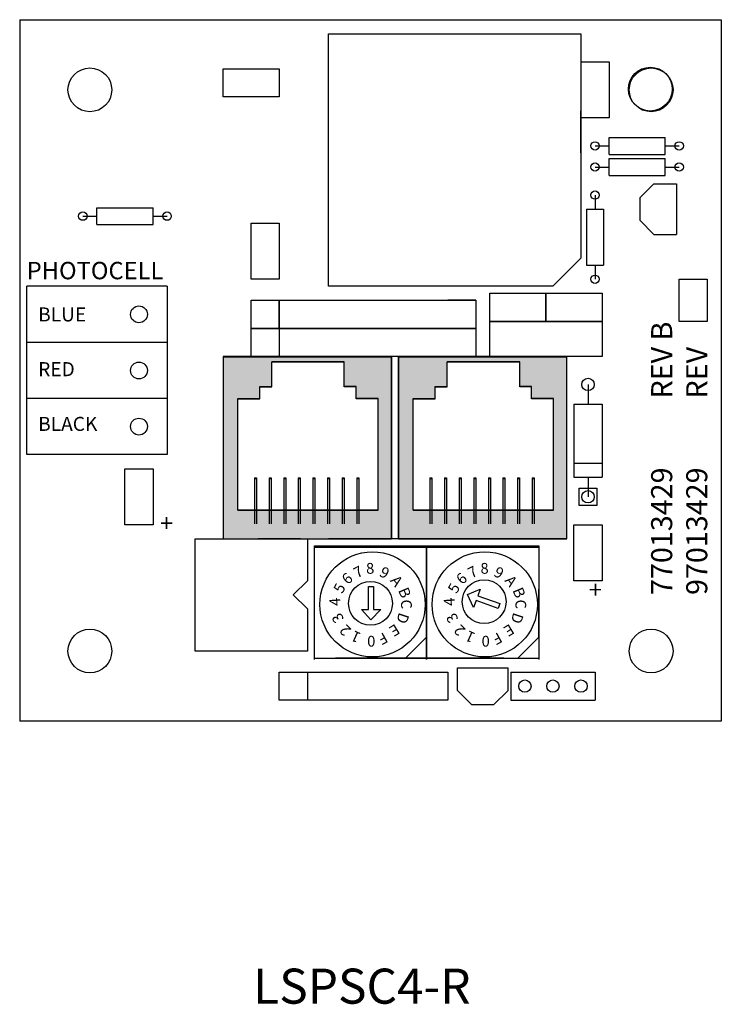
# Model space of a CAD drawing. Units: inches. Extents: x -90 to 1120, y 102 to 444.
# Drawn here: x -24 to -21, y 190 to 193 of the extents above; entities that cross this region are included whole.
import ezdxf

# ---------------------------------------------------------------- set-up
doc = ezdxf.new("R2010")
doc.units = ezdxf.units.IN
doc.header["$MEASUREMENT"] = 0
doc.layers.add('Product', color=7, linetype='Continuous')
doc.styles.add('SIMPLEX', font='SIMPLEX')

msp = doc.modelspace()

# ---------------------------------------------------------------- hatches: boundary and pattern name
at = {"linetype": 'Continuous'}
h = msp.add_hatch(color=253, dxfattribs=at)
h.paths.add_polyline_path([(-23.24826, 191.97466), (-22.64826, 191.97466), (-22.64826, 191.32466), (-23.24826, 191.32466)])
h.paths.add_polyline_path([(-22.69625, 191.42827), (-22.69625, 191.82467), (-22.77416, 191.82467), (-22.77416, 191.86714), (-22.81666, 191.86714), (-22.81666, 191.95562), (-23.07528, 191.95562), (-23.07528, 191.86714), (-23.11778, 191.86714), (-23.11778, 191.82467), (-23.19569, 191.82467), (-23.19569, 191.42827)], flags=16)
h = msp.add_hatch(color=253, dxfattribs=at)
h.paths.add_polyline_path([(-22.62326, 191.97466), (-22.02326, 191.97466), (-22.02326, 191.32466), (-22.62326, 191.32466)])
h.paths.add_polyline_path([(-22.07125, 191.42827), (-22.07125, 191.82467), (-22.14916, 191.82467), (-22.14916, 191.86714), (-22.19166, 191.86714), (-22.19166, 191.95562), (-22.45028, 191.95562), (-22.45028, 191.86714), (-22.49278, 191.86714), (-22.49278, 191.82467), (-22.57069, 191.82467), (-22.57069, 191.42827)], flags=16)

# ---------------------------------------------------------------- linework, layer by layer
for p, q in [((-23.24826, 191.97466), (-22.64826, 191.97466)), ((-23.24826, 191.97466), (-23.24826, 191.32466)), ((-23.24826, 191.97327), (-22.64826, 191.97327)), ((-22.64826, 191.32466), (-22.64826, 191.97466)), ((-22.02326, 191.97466), (-22.62326, 191.97466)), ((-22.62326, 191.32466), (-22.62326, 191.97466)), ((-22.62326, 191.97466), (-22.22326, 191.97466)), ((-22.02326, 191.97327), (-22.62326, 191.97327)), ((-22.62326, 191.97327), (-22.22326, 191.97327)), ((-22.02326, 191.32466), (-22.02326, 191.97466)), ((-23.24826, 191.32466), (-22.64826, 191.32466)), ((-22.62326, 191.32466), (-22.02326, 191.32466)), ((-22.22326, 191.32466), (-22.52326, 191.32466)), ((-22.27326, 191.32466), (-22.49826, 191.32466)), ((-22.92326, 191.29471), (-22.12326, 191.29471)), ((-22.92326, 190.89471), (-22.92326, 191.29471)), ((-22.52326, 190.89471), (-22.52326, 191.29471)), ((-22.52326, 191.29471), (-22.52326, 190.89471)), ((-22.12326, 191.29471), (-22.12326, 190.89471)), ((-22.12326, 190.96971), (-22.12326, 191.14471))]:
    msp.add_line(p, q)
at = {"color": 253}
for p, q in [((-23.24826, 191.97466), (-23.24826, 191.32466)), ((-23.24826, 191.97466), (-22.64826, 191.97466)), ((-23.24826, 191.97327), (-22.64826, 191.97327)), ((-22.79826, 191.97466), (-22.64826, 191.97466)), ((-22.79826, 191.97327), (-22.64826, 191.97327)), ((-22.72326, 191.97466), (-22.64826, 191.97466)), ((-22.72326, 191.97327), (-22.64826, 191.97327)), ((-22.64826, 191.32466), (-22.64826, 191.97466)), ((-22.62326, 191.32466), (-22.62326, 191.97466)), ((-22.02326, 191.97466), (-22.62326, 191.97466)), ((-22.62326, 191.97466), (-22.02326, 191.97466)), ((-22.62326, 191.97466), (-22.62326, 191.32466)), ((-22.02326, 191.97327), (-22.62326, 191.97327)), ((-22.62326, 191.97327), (-22.02326, 191.97327)), ((-22.17326, 191.97466), (-22.02326, 191.97466)), ((-22.17326, 191.97327), (-22.02326, 191.97327)), ((-22.09826, 191.97466), (-22.02326, 191.97466)), ((-22.09826, 191.97327), (-22.02326, 191.97327)), ((-22.02326, 191.32466), (-22.02326, 191.97466)), ((-22.02326, 191.32466), (-22.02326, 191.97466)), ((-23.24826, 191.32466), (-22.64826, 191.32466)), ((-22.62326, 191.32466), (-22.02326, 191.32466)), ((-22.62326, 191.32466), (-22.02326, 191.32466)), ((-22.22326, 191.32466), (-22.52326, 191.32466)), ((-22.27326, 191.32466), (-22.49826, 191.32466))]:
    msp.add_line(p, q, dxfattribs=at)
at = {"color": 253, "linetype": 'Continuous'}
for p, q in [((-22.81666, 191.95562), (-23.07528, 191.95562)), ((-23.07528, 191.86714), (-23.07528, 191.95562)), ((-22.81666, 191.95424), (-23.07528, 191.95424)), ((-23.07528, 191.86576), (-23.07528, 191.95424)), ((-22.81666, 191.86714), (-22.81666, 191.95562)), ((-22.81666, 191.86576), (-22.81666, 191.95424)), ((-22.45028, 191.86714), (-22.45028, 191.95562)), ((-22.19166, 191.95562), (-22.45028, 191.95562)), ((-22.45028, 191.86576), (-22.45028, 191.95424)), ((-22.19166, 191.95424), (-22.45028, 191.95424)), ((-22.19166, 191.86714), (-22.19166, 191.95562)), ((-22.19166, 191.86576), (-22.19166, 191.95424)), ((-23.11778, 191.86714), (-23.07528, 191.86714)), ((-23.11778, 191.82467), (-23.11778, 191.86714)), ((-23.11778, 191.86576), (-23.07528, 191.86576)), ((-23.11778, 191.82329), (-23.11778, 191.86576)), ((-22.77416, 191.86714), (-22.81666, 191.86714)), ((-22.77416, 191.86576), (-22.81666, 191.86576)), ((-22.77416, 191.82467), (-22.77416, 191.86714)), ((-22.77416, 191.82329), (-22.77416, 191.86576)), ((-22.49278, 191.82467), (-22.49278, 191.86714)), ((-22.49278, 191.86714), (-22.45028, 191.86714)), ((-22.49278, 191.82329), (-22.49278, 191.86576)), ((-22.49278, 191.86576), (-22.45028, 191.86576)), ((-22.14916, 191.86714), (-22.19166, 191.86714)), ((-22.14916, 191.86576), (-22.19166, 191.86576)), ((-22.14916, 191.82467), (-22.14916, 191.86714)), ((-22.14916, 191.82329), (-22.14916, 191.86576)), ((-23.19569, 191.82467), (-23.11778, 191.82467)), ((-23.19569, 191.42827), (-23.19569, 191.82467)), ((-22.69625, 191.82467), (-22.77416, 191.82467)), ((-22.69625, 191.42827), (-22.69625, 191.82467)), ((-22.57069, 191.42827), (-22.57069, 191.82467)), ((-22.57069, 191.82467), (-22.49278, 191.82467)), ((-22.07125, 191.82467), (-22.14916, 191.82467)), ((-22.07125, 191.42827), (-22.07125, 191.82467)), ((-23.19569, 191.82329), (-23.11778, 191.82329)), ((-23.19569, 191.42688), (-23.19569, 191.82329)), ((-22.69625, 191.82329), (-22.77416, 191.82329)), ((-22.69625, 191.42688), (-22.69625, 191.82329)), ((-22.57069, 191.42688), (-22.57069, 191.82329)), ((-22.57069, 191.82329), (-22.49278, 191.82329)), ((-22.07125, 191.82329), (-22.14916, 191.82329)), ((-22.07125, 191.42688), (-22.07125, 191.82329)), ((-23.13691, 191.54153), (-23.13691, 191.37994)), ((-23.13691, 191.54153), (-23.12968, 191.54153)), ((-23.13691, 191.54015), (-23.13691, 191.37856)), ((-23.13691, 191.54015), (-23.12968, 191.54015)), ((-23.12968, 191.54153), (-23.12968, 191.37994)), ((-23.12968, 191.54015), (-23.12968, 191.37856)), ((-23.08478, 191.54153), (-23.07755, 191.54153)), ((-23.08478, 191.54153), (-23.08478, 191.37994)), ((-23.08478, 191.54015), (-23.07755, 191.54015)), ((-23.08478, 191.54015), (-23.08478, 191.37856)), ((-23.07755, 191.54153), (-23.07755, 191.37994)), ((-23.07755, 191.54015), (-23.07755, 191.37856)), ((-23.03265, 191.54153), (-23.03265, 191.37994)), ((-23.03265, 191.54153), (-23.02542, 191.54153)), ((-23.03265, 191.54015), (-23.03265, 191.37856)), ((-23.03265, 191.54015), (-23.02542, 191.54015)), ((-23.02542, 191.54153), (-23.02542, 191.37994)), ((-23.02542, 191.54015), (-23.02542, 191.37856)), ((-22.98052, 191.54153), (-22.97329, 191.54153)), ((-22.98052, 191.54153), (-22.98052, 191.37994)), ((-22.98052, 191.54015), (-22.97329, 191.54015)), ((-22.98052, 191.54015), (-22.98052, 191.37856)), ((-22.97329, 191.54153), (-22.97329, 191.37994)), ((-22.97329, 191.54015), (-22.97329, 191.37856)), ((-22.92839, 191.54153), (-22.92839, 191.37994)), ((-22.92839, 191.54153), (-22.92116, 191.54153)), ((-22.92839, 191.54015), (-22.92839, 191.37856)), ((-22.92839, 191.54015), (-22.92116, 191.54015)), ((-22.92116, 191.54153), (-22.92116, 191.37994)), ((-22.92116, 191.54015), (-22.92116, 191.37856)), ((-22.87626, 191.54153), (-22.86903, 191.54153)), ((-22.87626, 191.54153), (-22.87626, 191.37994)), ((-22.87626, 191.54015), (-22.86903, 191.54015)), ((-22.87626, 191.54015), (-22.87626, 191.37856)), ((-22.86903, 191.54153), (-22.86903, 191.37994)), ((-22.86903, 191.54015), (-22.86903, 191.37856)), ((-22.82413, 191.54153), (-22.82413, 191.37994)), ((-22.82413, 191.54153), (-22.8169, 191.54153)), ((-22.82413, 191.54015), (-22.82413, 191.37856)), ((-22.82413, 191.54015), (-22.8169, 191.54015)), ((-22.8169, 191.54153), (-22.8169, 191.37994)), ((-22.8169, 191.54015), (-22.8169, 191.37856)), ((-22.772, 191.54153), (-22.76477, 191.54153)), ((-22.772, 191.54153), (-22.772, 191.37994)), ((-22.772, 191.54015), (-22.76477, 191.54015)), ((-22.772, 191.54015), (-22.772, 191.37856)), ((-22.76477, 191.54153), (-22.76477, 191.37994)), ((-22.76477, 191.54015), (-22.76477, 191.37856)), ((-22.51191, 191.54153), (-22.50468, 191.54153)), ((-22.51191, 191.54153), (-22.51191, 191.37994)), ((-22.51191, 191.54015), (-22.50468, 191.54015)), ((-22.51191, 191.54015), (-22.51191, 191.37856)), ((-22.50468, 191.54153), (-22.50468, 191.37994)), ((-22.50468, 191.54015), (-22.50468, 191.37856)), ((-22.45978, 191.54153), (-22.45978, 191.37994)), ((-22.45978, 191.54153), (-22.45255, 191.54153)), ((-22.45978, 191.54015), (-22.45978, 191.37856)), ((-22.45978, 191.54015), (-22.45255, 191.54015)), ((-22.45255, 191.54153), (-22.45255, 191.37994)), ((-22.45255, 191.54015), (-22.45255, 191.37856)), ((-22.40765, 191.54153), (-22.40042, 191.54153)), ((-22.40765, 191.54153), (-22.40765, 191.37994)), ((-22.40765, 191.54015), (-22.40042, 191.54015)), ((-22.40765, 191.54015), (-22.40765, 191.37856)), ((-22.40042, 191.54153), (-22.40042, 191.37994)), ((-22.40042, 191.54015), (-22.40042, 191.37856)), ((-22.35552, 191.54153), (-22.35552, 191.37994)), ((-22.35552, 191.54153), (-22.34829, 191.54153)), ((-22.35552, 191.54015), (-22.35552, 191.37856)), ((-22.35552, 191.54015), (-22.34829, 191.54015)), ((-22.34829, 191.54153), (-22.34829, 191.37994)), ((-22.34829, 191.54015), (-22.34829, 191.37856)), ((-22.30339, 191.54153), (-22.29616, 191.54153)), ((-22.30339, 191.54153), (-22.30339, 191.37994)), ((-22.30339, 191.54015), (-22.29616, 191.54015)), ((-22.30339, 191.54015), (-22.30339, 191.37856)), ((-22.29616, 191.54153), (-22.29616, 191.37994)), ((-22.29616, 191.54015), (-22.29616, 191.37856)), ((-22.25126, 191.54153), (-22.25126, 191.37994)), ((-22.25126, 191.54153), (-22.24403, 191.54153)), ((-22.25126, 191.54015), (-22.25126, 191.37856)), ((-22.25126, 191.54015), (-22.24403, 191.54015)), ((-22.24403, 191.54153), (-22.24403, 191.37994)), ((-22.24403, 191.54015), (-22.24403, 191.37856)), ((-22.19913, 191.54153), (-22.1919, 191.54153)), ((-22.19913, 191.54153), (-22.19913, 191.37994)), ((-22.19913, 191.54015), (-22.1919, 191.54015)), ((-22.19913, 191.54015), (-22.19913, 191.37856)), ((-22.1919, 191.54153), (-22.1919, 191.37994)), ((-22.1919, 191.54015), (-22.1919, 191.37856)), ((-22.147, 191.54153), (-22.147, 191.37994)), ((-22.147, 191.54153), (-22.13977, 191.54153)), ((-22.147, 191.54015), (-22.147, 191.37856)), ((-22.147, 191.54015), (-22.13977, 191.54015)), ((-22.13977, 191.54153), (-22.13977, 191.37994)), ((-22.13977, 191.54015), (-22.13977, 191.37856)), ((-23.19569, 191.42827), (-22.69625, 191.42827)), ((-23.19569, 191.42688), (-22.69625, 191.42688)), ((-22.57069, 191.42827), (-22.07125, 191.42827)), ((-22.57069, 191.42688), (-22.07125, 191.42688))]:
    msp.add_line(p, q, dxfattribs=at)
at = {"layer": 'Product', "linetype": 'ByBlock'}
for p, q in [((-23.97326, 193.17466), (-23.97326, 190.67466)), ((-23.97326, 193.17466), (-21.47326, 193.17466)), ((-21.47326, 193.17466), (-21.47326, 190.67466)), ((-22.87326, 192.22466), (-22.87326, 193.12466)), ((-22.87326, 193.12466), (-21.97326, 193.12466)), ((-21.97326, 193.12466), (-21.97326, 192.32466)), ((-21.97326, 193.02466), (-21.87326, 193.02466)), ((-21.87326, 193.02466), (-21.87326, 192.82466)), ((-23.24826, 192.89966), (-23.24826, 192.99966)), ((-23.24826, 192.99966), (-23.04826, 192.99966)), ((-23.04826, 192.99966), (-23.04826, 192.89966)), ((-23.04826, 192.89966), (-23.24826, 192.89966)), ((-21.97326, 192.69966), (-21.97326, 192.84966)), ((-21.87326, 192.82466), (-21.97326, 192.82466)), ((-21.87326, 192.75466), (-21.67326, 192.75466)), ((-21.87326, 192.69466), (-21.87326, 192.75466)), ((-21.67326, 192.72466), (-21.67326, 192.75466)), ((-21.92326, 192.72466), (-21.87326, 192.72466)), ((-21.67326, 192.72466), (-21.62326, 192.72466)), ((-21.67326, 192.69466), (-21.67326, 192.72466)), ((-21.87326, 192.69466), (-21.67326, 192.69466)), ((-21.87326, 192.67966), (-21.67326, 192.67966)), ((-21.87326, 192.61966), (-21.87326, 192.67966)), ((-21.67326, 192.64966), (-21.67326, 192.67966)), ((-21.92326, 192.64966), (-21.87326, 192.64966)), ((-21.67326, 192.64966), (-21.62326, 192.64966)), ((-21.67326, 192.61966), (-21.67326, 192.64966)), ((-21.64826, 192.64966), (-21.62326, 192.64966)), ((-21.87326, 192.61966), (-21.67326, 192.61966)), ((-21.71326, 192.58966), (-21.76326, 192.53966)), ((-21.71326, 192.58966), (-21.63326, 192.58966)), ((-21.63326, 192.58966), (-21.63326, 192.40966)), ((-21.92326, 192.54966), (-21.92326, 192.49966)), ((-21.76326, 192.53966), (-21.76326, 192.45966)), ((-23.69826, 192.50466), (-23.49826, 192.50466)), ((-23.69826, 192.44466), (-23.69826, 192.50466)), ((-23.49826, 192.47466), (-23.49826, 192.50466)), ((-21.95326, 192.49966), (-21.95326, 192.29966)), ((-21.95326, 192.49966), (-21.89326, 192.49966)), ((-21.89326, 192.49966), (-21.89326, 192.29966)), ((-23.74826, 192.47466), (-23.69826, 192.47466)), ((-23.49826, 192.47466), (-23.44826, 192.47466)), ((-23.49826, 192.44466), (-23.49826, 192.47466)), ((-21.76326, 192.45966), (-21.71326, 192.40966)), ((-23.69826, 192.44466), (-23.49826, 192.44466)), ((-23.14826, 192.24966), (-23.14826, 192.44966)), ((-23.14826, 192.44966), (-23.04826, 192.44966)), ((-23.04826, 192.44966), (-23.04826, 192.24966)), ((-21.71326, 192.40966), (-21.63326, 192.40966)), ((-21.97326, 192.32466), (-22.07326, 192.22466)), ((-21.95326, 192.29966), (-21.92326, 192.29966)), ((-21.92326, 192.29966), (-21.89326, 192.29966)), ((-21.92326, 192.29966), (-21.92326, 192.24966)), ((-23.04826, 192.24966), (-23.14826, 192.24966)), ((-21.62326, 192.09966), (-21.62326, 192.24966)), ((-21.62326, 192.24966), (-21.52326, 192.24966)), ((-21.52326, 192.24966), (-21.52326, 192.09966)), ((-23.44826, 192.22466), (-23.94826, 192.22466)), ((-23.94826, 191.62466), (-23.94826, 192.22466)), ((-23.44826, 192.22466), (-23.44826, 191.62466)), ((-22.07326, 192.22466), (-22.87326, 192.22466)), ((-22.29826, 192.19966), (-22.09826, 192.19966)), ((-22.29826, 192.09966), (-22.29826, 192.19966)), ((-22.09826, 192.09966), (-22.09826, 192.19966)), ((-22.09826, 192.19966), (-21.89826, 192.19966)), ((-22.09826, 192.19966), (-22.09826, 192.09966)), ((-21.89826, 192.19966), (-21.89826, 192.09966)), ((-23.14826, 192.07466), (-23.14826, 192.17466)), ((-23.14826, 192.17466), (-22.34826, 192.17466)), ((-23.04826, 192.17466), (-23.04826, 192.07466)), ((-23.04826, 192.07466), (-23.04826, 192.17466)), ((-22.34826, 192.17466), (-22.44826, 192.17466)), ((-22.34826, 192.17466), (-22.34826, 192.07466)), ((-22.34826, 192.17466), (-22.34826, 192.02466)), ((-23.14826, 191.97466), (-23.14826, 192.07466)), ((-22.34826, 192.07466), (-23.14826, 192.07466)), ((-23.14826, 192.07466), (-22.34826, 192.07466)), ((-23.04826, 192.07466), (-23.04826, 191.97466)), ((-22.74826, 192.07466), (-22.37326, 192.07466)), ((-22.34826, 192.07466), (-22.34826, 191.97466)), ((-22.29826, 191.97466), (-22.29826, 192.09966)), ((-22.29826, 192.09966), (-21.89826, 192.09966)), ((-22.09826, 192.09966), (-22.29826, 192.09966)), ((-21.99826, 192.09966), (-22.19826, 192.09966)), ((-21.89826, 192.09966), (-22.09826, 192.09966)), ((-21.89826, 192.09966), (-21.89826, 191.97466)), ((-21.52326, 192.09966), (-21.62326, 192.09966)), ((-23.44826, 192.02466), (-23.94826, 192.02466)), ((-23.24826, 191.97466), (-23.24826, 191.32466)), ((-22.64826, 191.97466), (-23.24826, 191.97466)), ((-22.34826, 191.97466), (-23.14826, 191.97466)), ((-22.64826, 191.97466), (-22.64826, 191.32466)), ((-22.62326, 191.97466), (-22.62326, 191.32466)), ((-22.02326, 191.97466), (-22.62326, 191.97466)), ((-22.44826, 191.97466), (-22.22326, 191.97466)), ((-21.89826, 191.97466), (-22.29826, 191.97466)), ((-22.02326, 191.32466), (-22.02326, 191.97466)), ((-21.94826, 191.87466), (-21.94826, 191.80466)), ((-23.44826, 191.82466), (-23.94826, 191.82466)), ((-21.99826, 191.80466), (-21.89826, 191.80466)), ((-21.99826, 191.80466), (-21.99826, 191.54466)), ((-21.89826, 191.80466), (-21.89826, 191.54466)), ((-23.44826, 191.62466), (-23.94826, 191.62466)), ((-21.99826, 191.59466), (-21.89826, 191.59466)), ((-23.59826, 191.37466), (-23.59826, 191.57466)), ((-23.59826, 191.57466), (-23.49826, 191.57466)), ((-23.49826, 191.57466), (-23.49826, 191.37466)), ((-21.99826, 191.54466), (-21.89826, 191.54466)), ((-21.94826, 191.54466), (-21.94826, 191.47466)), ((-21.97926, 191.44366), (-21.97926, 191.50566)), ((-21.97926, 191.50566), (-21.91726, 191.50566)), ((-21.91726, 191.50566), (-21.91726, 191.44366)), ((-21.91726, 191.44366), (-21.97926, 191.44366)), ((-23.49826, 191.37466), (-23.59826, 191.37466)), ((-21.99826, 191.17466), (-21.99826, 191.37466)), ((-21.99826, 191.37466), (-21.89826, 191.37466)), ((-21.89826, 191.37466), (-21.89826, 191.17466)), ((-23.34826, 190.92466), (-23.34826, 191.32466)), ((-23.34826, 191.32466), (-22.94826, 191.32466)), ((-23.24826, 191.32466), (-22.64826, 191.32466)), ((-22.97326, 191.32466), (-23.12326, 191.32466)), ((-22.94826, 191.32466), (-22.94826, 191.17466)), ((-22.92326, 190.89966), (-22.92326, 191.29966)), ((-22.92326, 191.29966), (-22.12326, 191.29966)), ((-22.34826, 191.32466), (-22.87326, 191.32466)), ((-22.02326, 191.32466), (-22.62326, 191.32466)), ((-22.52326, 191.29966), (-22.52326, 190.89966)), ((-22.52326, 190.89966), (-22.52326, 191.29966)), ((-22.12326, 191.29966), (-22.12326, 190.89966)), ((-22.52326, 191.04966), (-22.52326, 191.22466)), ((-22.94826, 191.17466), (-22.99826, 191.12466)), ((-21.89826, 191.17466), (-21.99826, 191.17466)), ((-22.99826, 191.12466), (-22.94826, 191.07466)), ((-22.94826, 191.07466), (-22.94826, 190.92466)), ((-22.52326, 190.97466), (-22.59826, 190.89966)), ((-22.12326, 190.97466), (-22.19826, 190.89966)), ((-22.94826, 190.92466), (-23.34826, 190.92466)), ((-22.92326, 190.89966), (-22.12326, 190.89966)), ((-22.24826, 190.89966), (-22.84826, 190.89966)), ((-23.04826, 190.84966), (-22.44826, 190.84966)), ((-23.04826, 190.74966), (-23.04826, 190.84966)), ((-22.94826, 190.84966), (-22.94826, 190.74966)), ((-22.44826, 190.84966), (-22.44826, 190.74966)), ((-22.41326, 190.86466), (-22.23326, 190.86466)), ((-22.41326, 190.78466), (-22.41326, 190.86466)), ((-22.23326, 190.78466), (-22.23326, 190.86466)), ((-22.22326, 190.84966), (-21.92326, 190.84966)), ((-22.22326, 190.84966), (-22.22326, 190.74966)), ((-21.92326, 190.84966), (-21.92326, 190.74966)), ((-22.41326, 190.78466), (-22.36326, 190.73466)), ((-22.28326, 190.73466), (-22.23326, 190.78466)), ((-22.44826, 190.74966), (-23.04826, 190.74966)), ((-22.22326, 190.74966), (-21.92326, 190.74966)), ((-22.36326, 190.73466), (-22.28326, 190.73466)), ((-21.47326, 190.67466), (-23.97326, 190.67466))]:
    msp.add_line(p, q, dxfattribs=at)
at = {"layer": 'Product'}
for p, q in [((-22.92326, 191.29471), (-22.12326, 191.29471)), ((-22.92326, 190.89471), (-22.92326, 191.29471)), ((-22.52326, 190.89471), (-22.52326, 191.29471)), ((-22.52326, 191.29471), (-22.52326, 190.89471)), ((-22.12326, 191.29471), (-22.12326, 190.89471)), ((-22.12326, 190.96971), (-22.12326, 191.14471))]:
    msp.add_line(p, q, dxfattribs=at)
at = {"layer": 'Product', "linetype": 'Continuous'}
for p, q in [((-22.73067, 191.15511), (-22.71293, 191.15511)), ((-22.73067, 191.07224), (-22.73067, 191.15511)), ((-22.71293, 191.15511), (-22.71293, 191.07224)), ((-22.37815, 191.12642), (-22.33235, 191.14504)), ((-22.35583, 191.0805), (-22.37815, 191.12642)), ((-22.33235, 191.14504), (-22.34075, 191.12196)), ((-22.34682, 191.10528), (-22.35583, 191.0805)), ((-22.26894, 191.07695), (-22.34682, 191.10528)), ((-22.34075, 191.12196), (-22.26287, 191.09363)), ((-22.26287, 191.09363), (-22.26894, 191.07695)), ((-22.75523, 191.07224), (-22.73067, 191.07224)), ((-22.72208, 191.03556), (-22.75523, 191.07224)), ((-22.68656, 191.07224), (-22.72208, 191.03556)), ((-22.71293, 191.07224), (-22.68656, 191.07224))]:
    msp.add_line(p, q, dxfattribs=at)
at = {"layer": 'Product', "linetype": 'ByBlock'}
for centre, radius in [((-23.72326, 192.92466), 0.078), ((-21.92326, 192.72466), 0.015), ((-21.62326, 192.72466), 0.015), ((-21.92326, 192.64966), 0.015), ((-21.62326, 192.64966), 0.015), ((-21.92326, 192.54966), 0.015), ((-23.74826, 192.47466), 0.015), ((-23.44826, 192.47466), 0.015), ((-21.92326, 192.24966), 0.015), ((-23.54826, 192.12466), 0.03), ((-23.54826, 191.92466), 0.03), ((-21.94826, 191.87466), 0.022), ((-23.54826, 191.72466), 0.03), ((-21.94826, 191.47466), 0.022), ((-23.72326, 190.92466), 0.078), ((-21.72326, 190.92466), 0.078), ((-22.17326, 190.79966), 0.022), ((-22.07326, 190.79966), 0.022), ((-21.97326, 190.79966), 0.022)]:
    msp.add_circle(centre, radius, dxfattribs=at)
at = {"layer": 'Product'}
for centre in [(-21.72626, 192.92724), (-21.72326, 192.92466)]:
    msp.add_circle(centre, 0.078, dxfattribs=at)
at = {"layer": 'Product', "color": 7, "linetype": 'Continuous'}
for centre in [(-22.71611, 191.09107), (-22.31611, 191.09107)]:
    msp.add_circle(centre, 0.1875, dxfattribs=at)
at = {"layer": 'Product', "linetype": 'Continuous'}
for centre in [(-22.72326, 191.09471), (-22.3183, 191.10063)]:
    msp.add_circle(centre, 0.07812, dxfattribs=at)

# ---------------------------------------------------------------- texts
for s, p in [('BLUE', (-23.90751, 192.09931)), ('RED', (-23.90751, 191.90431)), ('BLACK', (-23.90751, 191.70931))]:
    msp.add_text(s, height=0.05).set_placement(p)
at = {"layer": 'Product', "linetype": 'ByBlock'}
for s, p in [('PHOTOCELL', (-23.94826, 192.24966)), ('+', (-23.47326, 191.34966))]:
    msp.add_text(s, height=0.062, dxfattribs=at).set_placement(p)
for s, height, rotation, p in [('REV B', 0.075, 90, (-21.64826, 191.82466)), ('REV', 0.075, 90, (-21.52326, 191.82466)), ('77013429', 0.075, 90, (-21.64826, 191.12466)), ('97013429', 0.075, 90, (-21.52326, 191.12466)), ('+', 0.062, 180, (-21.89826, 191.17466))]:
    msp.add_text(s, height=height, rotation=rotation, dxfattribs=at).set_placement(p)
at = {"layer": 'Product', "linetype": 'Continuous', "style": 'SIMPLEX'}
for s, rotation, p in [('7', 27.79093, (-22.77084, 191.18306)), ('8', 2.79314, (-22.73821, 191.19955)), ('7', 27.79093, (-22.36319, 191.18306)), ('8', 2.79314, (-22.33056, 191.19955)), ('6', 42.31381, (-22.80432, 191.15934)), ('9', 331.85144, (-22.695, 191.19414)), ('6', 42.31381, (-22.39667, 191.15934)), ('9', 331.85144, (-22.28735, 191.19414)), ('5', 61.25701, (-22.82407, 191.12684)), ('A', 308.67106, (-22.65491, 191.17502)), ('5', 61.25701, (-22.41642, 191.12684)), ('A', 308.67106, (-22.24726, 191.17502)), ('B', 292.73891, (-22.62566, 191.14155)), ('B', 292.73891, (-22.21801, 191.14155)), ('4', 93.49353, (-22.83003, 191.08674)), ('C', 272.19913, (-22.61525, 191.10769)), ('4', 93.49353, (-22.42238, 191.08674)), ('C', 272.19913, (-22.2076, 191.10769)), ('3', 122.39882, (-22.81625, 191.04023)), ('D', 251.65949, (-22.6208, 191.06456)), ('3', 122.39882, (-22.4086, 191.04023)), ('D', 251.65949, (-22.21315, 191.06456)), ('2', 133.69914, (-22.78969, 191.00138)), ('E', 211.4437, (-22.6343, 191.02322)), ('2', 133.69914, (-22.38204, 191.00138)), ('E', 211.4437, (-22.22665, 191.02322)), ('1', 155.65631, (-22.75459, 190.98682)), ('F', 208.80459, (-22.67556, 190.99302)), ('1', 155.65631, (-22.34694, 190.98682)), ('F', 208.80459, (-22.26791, 190.99302))]:
    msp.add_text(s, height=0.03849, rotation=rotation, dxfattribs=at).set_placement(p)
for p in [(-22.73505, 190.94053), (-22.3274, 190.94053)]:
    msp.add_text('0', height=0.03849, dxfattribs=at).set_placement(p)
at = {"layer": 'Product'}
msp.add_text('LSPSC4-R', height=0.125, dxfattribs=at).set_placement((-23.14121, 189.66811))

doc.saveas('drawing.dxf')
